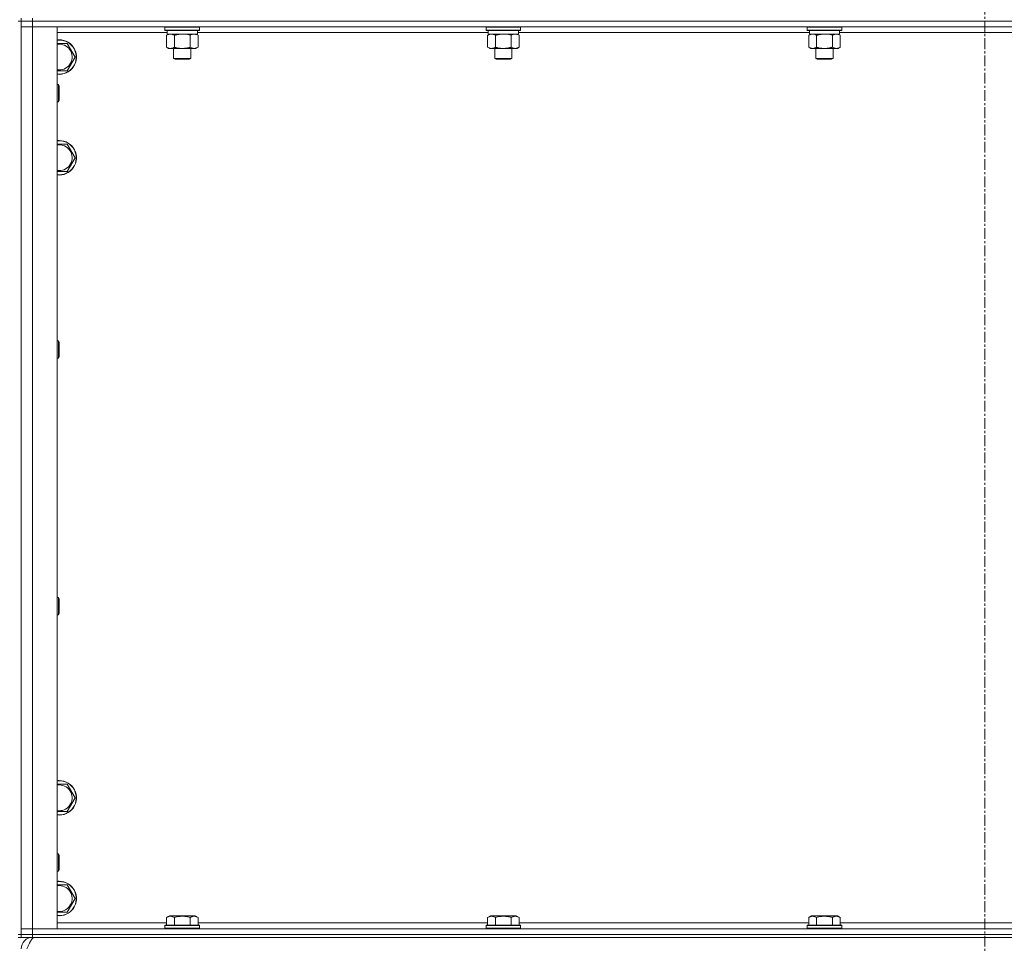
# Model space of a CAD drawing. Units: millimetres. Extents: x 0 to 30603, y -7 to 21000.
# Drawn here: x 5931 to 6615, y 13442 to 14084 of the extents above; entities that cross this region are included whole.
import ezdxf

# ---------------------------------------------------------------- set-up
doc = ezdxf.new("R2010")
doc.units = ezdxf.units.MM
doc.linetypes.add('K5LT_AXLED', pattern=[12, 7.5, -1.5, 1.5, -1.5])
doc.linetypes.add('K5LT_THIN', pattern=[0])
for name, color, linetype, true_color in [('OSI', 2, 'Continuous', 0xffff00), ('R', 1, 'Continuous', 0xff0000), ('WELDING', 7, 'Continuous', 0xffffff)]:
    doc.layers.add(name, color=color, linetype=linetype, true_color=true_color)

msp = doc.modelspace()

# ---------------------------------------------------------------- linework, layer by layer
at = {"layer": 'OSI', "color": 30, "linetype": 'K5LT_AXLED', "lineweight": 18, "true_color": 0xff8000}
msp.add_line((6601.72, 16615.36), (6601.72, 12354.36), dxfattribs=at)
at = {"layer": 'R', "color": 7, "linetype": 'K5LT_THIN', "lineweight": 18}
for p, q in [((5929.72, 14083.29), (5931.72, 14083.29)), ((5931.72, 14083.29), (5931.72, 14085.29)), ((5931.72, 14083.29), (5931.72, 13448.29)), ((5931.72, 14083.29), (5939.72, 14083.29)), ((5931.72, 14083.29), (5931.72, 14079.29)), ((5939.72, 14083.29), (5931.72, 14083.29)), ((5939.72, 14079.29), (5931.72, 14079.29)), ((5931.72, 13452.29), (5931.72, 14079.29)), ((5931.72, 14079.29), (5939.72, 14079.29)), ((5939.72, 14083.29), (5939.72, 14085.29)), ((5939.72, 14083.29), (5939.72, 14079.29)), ((7263.72, 14083.29), (5939.72, 14083.29)), ((5939.72, 14083.29), (7263.72, 14083.29)), ((5939.72, 14079.29), (5939.72, 13452.29)), ((5939.72, 14079.29), (5956.72, 14079.29)), ((7263.72, 14079.29), (5939.72, 14079.29)), ((5956.72, 14079.29), (5956.72, 13452.29)), ((6031.72, 14078.99), (6031.89, 14079.29)), ((6031.72, 14078.99), (6031.72, 14077.09)), ((6043.72, 14078.99), (6031.72, 14078.99)), ((6055.72, 14078.99), (6043.72, 14078.99)), ((6055.72, 14078.99), (6055.55, 14079.29)), ((6055.72, 14078.99), (6055.72, 14077.09)), ((6254.92, 14078.99), (6255.09, 14079.29)), ((6254.92, 14078.99), (6254.92, 14077.09)), ((6266.92, 14078.99), (6254.92, 14078.99)), ((6278.92, 14078.99), (6266.92, 14078.99)), ((6278.92, 14078.99), (6278.75, 14079.29)), ((6278.92, 14078.99), (6278.92, 14077.09)), ((6478.12, 14078.99), (6478.29, 14079.29)), ((6478.12, 14078.99), (6478.12, 14077.09)), ((6490.12, 14078.99), (6478.12, 14078.99)), ((6502.12, 14078.99), (6490.12, 14078.99)), ((6502.12, 14078.99), (6501.95, 14079.29)), ((6502.12, 14078.99), (6502.12, 14077.09)), ((6033.22, 14075.29), (5956.72, 14075.29)), ((6031.72, 14077.09), (6031.89, 14076.79)), ((6043.72, 14077.09), (6031.72, 14077.09)), ((6043.72, 14076.79), (6031.89, 14076.79)), ((6032.75, 14073.44), (6034.22, 14074.29)), ((6032.75, 14073.44), (6032.75, 14065.14)), ((6033.22, 14076.79), (6033.22, 14074.29)), ((6054.22, 14074.29), (6033.22, 14074.29)), ((6038.24, 14073.44), (6038.24, 14065.14)), ((6055.72, 14077.09), (6043.72, 14077.09)), ((6055.55, 14076.79), (6043.72, 14076.79)), ((6049.21, 14073.44), (6049.21, 14065.14)), ((6054.69, 14073.44), (6053.22, 14074.29)), ((6054.22, 14076.79), (6054.22, 14074.29)), ((6256.42, 14075.29), (6054.22, 14075.29)), ((6054.69, 14073.44), (6054.69, 14065.14)), ((6055.72, 14077.09), (6055.55, 14076.79)), ((6254.92, 14077.09), (6255.09, 14076.79)), ((6266.92, 14077.09), (6254.92, 14077.09)), ((6266.92, 14076.79), (6255.09, 14076.79)), ((6255.95, 14073.44), (6257.42, 14074.29)), ((6255.95, 14073.44), (6255.95, 14065.14)), ((6256.42, 14076.79), (6256.42, 14074.29)), ((6277.42, 14074.29), (6256.42, 14074.29)), ((6261.44, 14073.44), (6261.44, 14065.14)), ((6278.92, 14077.09), (6266.92, 14077.09)), ((6278.75, 14076.79), (6266.92, 14076.79)), ((6272.41, 14073.44), (6272.41, 14065.14)), ((6277.89, 14073.44), (6276.42, 14074.29)), ((6277.42, 14076.79), (6277.42, 14074.29)), ((6479.62, 14075.29), (6277.42, 14075.29)), ((6277.89, 14073.44), (6277.89, 14065.14)), ((6278.92, 14077.09), (6278.75, 14076.79)), ((6478.12, 14077.09), (6478.29, 14076.79)), ((6490.12, 14077.09), (6478.12, 14077.09)), ((6490.12, 14076.79), (6478.29, 14076.79)), ((6479.15, 14073.44), (6480.62, 14074.29)), ((6479.15, 14073.44), (6479.15, 14065.14)), ((6479.62, 14076.79), (6479.62, 14074.29)), ((6500.62, 14074.29), (6479.62, 14074.29)), ((6484.64, 14073.44), (6484.64, 14065.14)), ((6502.12, 14077.09), (6490.12, 14077.09)), ((6501.95, 14076.79), (6490.12, 14076.79)), ((6495.61, 14073.44), (6495.61, 14065.14)), ((6501.09, 14073.44), (6499.62, 14074.29)), ((6500.62, 14076.79), (6500.62, 14074.29)), ((6702.82, 14075.29), (6500.62, 14075.29)), ((6501.09, 14073.44), (6501.09, 14065.14)), ((6502.12, 14077.09), (6501.95, 14076.79)), ((5958.22, 14067.79), (5963.71, 14067.79)), ((5963.71, 14067.79), (5969.19, 14058.29)), ((6032.75, 14065.14), (6034.22, 14064.29)), ((6054.69, 14065.14), (6053.22, 14064.29)), ((6255.95, 14065.14), (6257.42, 14064.29)), ((6277.89, 14065.14), (6276.42, 14064.29)), ((6479.15, 14065.14), (6480.62, 14064.29)), ((6501.09, 14065.14), (6499.62, 14064.29)), ((5969.19, 14058.29), (5963.71, 14048.79)), ((6035.49, 14064.29), (6034.22, 14064.29)), ((6053.22, 14064.29), (6035.49, 14064.29)), ((6037.72, 14064.29), (6037.72, 14057.36)), ((6049.72, 14064.29), (6049.72, 14057.36)), ((6258.69, 14064.29), (6257.42, 14064.29)), ((6276.42, 14064.29), (6258.69, 14064.29)), ((6260.92, 14064.29), (6260.92, 14057.36)), ((6272.92, 14064.29), (6272.92, 14057.36)), ((6481.89, 14064.29), (6480.62, 14064.29)), ((6499.62, 14064.29), (6481.89, 14064.29)), ((6484.12, 14064.29), (6484.12, 14057.36)), ((6496.12, 14064.29), (6496.12, 14057.36)), ((6037.72, 14057.36), (6038.72, 14056.79)), ((6043.72, 14057.36), (6037.72, 14057.36)), ((6043.72, 14056.79), (6038.72, 14056.79)), ((6049.72, 14057.36), (6043.72, 14057.36)), ((6048.72, 14056.79), (6043.72, 14056.79)), ((6049.72, 14057.36), (6048.72, 14056.79)), ((6260.92, 14057.36), (6261.92, 14056.79)), ((6266.92, 14057.36), (6260.92, 14057.36)), ((6266.92, 14056.79), (6261.92, 14056.79)), ((6272.92, 14057.36), (6266.92, 14057.36)), ((6271.92, 14056.79), (6266.92, 14056.79)), ((6272.92, 14057.36), (6271.92, 14056.79)), ((6484.12, 14057.36), (6485.12, 14056.79)), ((6490.12, 14057.36), (6484.12, 14057.36)), ((6490.12, 14056.79), (6485.12, 14056.79)), ((6496.12, 14057.36), (6490.12, 14057.36)), ((6495.12, 14056.79), (6490.12, 14056.79)), ((6496.12, 14057.36), (6495.12, 14056.79)), ((5963.71, 14048.79), (5956.72, 14048.79)), ((5956.72, 14039.29), (5957.64, 14039.29)), ((5957.64, 14039.29), (5958.22, 14038.29)), ((5957.64, 14039.29), (5957.64, 14027.29)), ((5958.22, 14038.29), (5958.22, 14028.29)), ((5956.72, 14027.29), (5957.64, 14027.29)), ((5957.64, 14027.29), (5958.22, 14028.29)), ((5958.22, 13997.79), (5963.71, 13997.79)), ((5963.71, 13997.79), (5969.19, 13988.29)), ((5969.19, 13988.29), (5963.71, 13978.79)), ((5963.71, 13978.79), (5956.72, 13978.79)), ((5956.72, 13860.95), (5957.64, 13860.95)), ((5957.64, 13860.95), (5958.22, 13859.95)), ((5957.64, 13860.95), (5957.64, 13848.95)), ((5958.22, 13859.95), (5958.22, 13849.95)), ((5956.72, 13848.95), (5957.64, 13848.95)), ((5957.64, 13848.95), (5958.22, 13849.95)), ((5956.72, 13682.62), (5957.64, 13682.62)), ((5957.64, 13682.62), (5958.22, 13681.62)), ((5957.64, 13682.62), (5957.64, 13670.62)), ((5958.22, 13681.62), (5958.22, 13671.62)), ((5956.72, 13670.62), (5957.64, 13670.62)), ((5957.64, 13670.62), (5958.22, 13671.62)), ((5958.22, 13552.79), (5963.71, 13552.79)), ((5963.71, 13552.79), (5969.19, 13543.29)), ((5969.19, 13543.29), (5963.71, 13533.79)), ((5963.71, 13533.79), (5956.72, 13533.79)), ((5956.72, 13504.29), (5957.64, 13504.29)), ((5957.64, 13504.29), (5958.22, 13503.29)), ((5957.64, 13504.29), (5957.64, 13492.29)), ((5958.22, 13503.29), (5958.22, 13493.29)), ((5956.72, 13492.29), (5957.64, 13492.29)), ((5957.64, 13492.29), (5958.22, 13493.29)), ((5958.22, 13482.79), (5963.71, 13482.79)), ((5963.71, 13482.79), (5969.19, 13473.29)), ((5969.19, 13473.29), (5963.71, 13463.79)), ((5963.71, 13463.79), (5956.72, 13463.79)), ((5956.72, 13456.29), (6032.75, 13456.29)), ((6032.75, 13460.13), (6034.75, 13461.29)), ((6032.75, 13460.13), (6032.75, 13454.79)), ((6052.69, 13461.29), (6034.75, 13461.29)), ((6038.24, 13460.13), (6038.24, 13454.79)), ((6049.21, 13460.13), (6049.21, 13454.79)), ((6054.69, 13460.13), (6052.69, 13461.29)), ((6054.69, 13460.13), (6054.69, 13454.79)), ((6054.69, 13456.29), (6255.95, 13456.29)), ((6255.95, 13460.13), (6257.95, 13461.29)), ((6255.95, 13460.13), (6255.95, 13454.79)), ((6275.89, 13461.29), (6257.95, 13461.29)), ((6261.44, 13460.13), (6261.44, 13454.79)), ((6272.41, 13460.13), (6272.41, 13454.79)), ((6277.89, 13460.13), (6275.89, 13461.29)), ((6277.89, 13460.13), (6277.89, 13454.79)), ((6277.89, 13456.29), (6479.15, 13456.29)), ((6479.15, 13460.13), (6481.15, 13461.29)), ((6479.15, 13460.13), (6479.15, 13454.79)), ((6499.09, 13461.29), (6481.15, 13461.29)), ((6484.64, 13460.13), (6484.64, 13454.79)), ((6495.61, 13460.13), (6495.61, 13454.79)), ((6501.09, 13460.13), (6499.09, 13461.29)), ((6501.09, 13460.13), (6501.09, 13454.79)), ((6501.09, 13456.29), (6702.35, 13456.29)), ((5931.72, 13452.29), (5939.72, 13452.29)), ((5931.72, 13448.29), (5931.72, 13452.29)), ((5939.72, 13452.29), (5931.72, 13452.29)), ((5939.72, 13448.29), (5939.72, 13452.29)), ((5956.72, 13452.29), (5939.72, 13452.29)), ((5939.72, 13452.29), (7263.72, 13452.29)), ((6031.72, 13454.49), (6031.89, 13454.79)), ((6031.72, 13454.49), (6031.72, 13452.59)), ((6055.72, 13454.49), (6031.72, 13454.49)), ((6055.72, 13452.59), (6031.72, 13452.59)), ((6031.72, 13452.59), (6031.89, 13452.29)), ((6055.55, 13454.79), (6031.89, 13454.79)), ((6055.72, 13454.49), (6055.55, 13454.79)), ((6055.72, 13452.59), (6055.55, 13452.29)), ((6055.72, 13454.49), (6055.72, 13452.59)), ((6254.92, 13454.49), (6255.09, 13454.79)), ((6254.92, 13454.49), (6254.92, 13452.59)), ((6278.92, 13454.49), (6254.92, 13454.49)), ((6278.92, 13452.59), (6254.92, 13452.59)), ((6254.92, 13452.59), (6255.09, 13452.29)), ((6278.75, 13454.79), (6255.09, 13454.79)), ((6278.92, 13454.49), (6278.75, 13454.79)), ((6278.92, 13452.59), (6278.75, 13452.29)), ((6278.92, 13454.49), (6278.92, 13452.59)), ((6478.12, 13454.49), (6478.29, 13454.79)), ((6478.12, 13454.49), (6478.12, 13452.59)), ((6502.12, 13454.49), (6478.12, 13454.49)), ((6502.12, 13452.59), (6478.12, 13452.59)), ((6478.12, 13452.59), (6478.29, 13452.29)), ((6501.95, 13454.79), (6478.29, 13454.79)), ((6502.12, 13454.49), (6501.95, 13454.79)), ((6502.12, 13452.59), (6501.95, 13452.29)), ((6502.12, 13454.49), (6502.12, 13452.59)), ((5929.72, 13448.29), (5931.72, 13448.29)), ((5929.72, 13446.29), (5931.72, 13446.29)), ((5939.72, 13448.29), (5931.72, 13448.29)), ((5931.72, 13446.29), (5931.72, 13448.29)), ((5931.72, 13448.29), (5939.72, 13448.29)), ((5939.72, 13446.29), (5931.72, 13446.29)), ((5939.72, 13448.29), (7263.72, 13448.29)), ((5939.72, 13448.29), (7263.72, 13448.29)), ((5939.72, 13446.29), (5939.72, 13448.29)), ((5939.72, 13446.29), (5939.72, 13445.61)), ((5939.72, 13446.29), (7263.72, 13446.29))]:
    msp.add_line(p, q, dxfattribs=at)
for centre, radius, start, end in [((5958.22, 14058.29), 12, 262.81924, 90), ((5958.22, 14058.29), 12, 90, 97.18076), ((5958.22, 14058.29), 11.83, 262.71351, 90), ((5958.22, 14058.29), 11.83, 90, 97.28649), ((5958.22, 14058.29), 8.97, 260.37625, 90), ((5958.22, 14058.29), 8.97, 90, 99.62375), ((5958.22, 13988.29), 12, 262.81924, 90), ((5958.22, 13988.29), 12, 90, 97.18076), ((5958.22, 13988.29), 11.83, 262.71351, 90), ((5958.22, 13988.29), 11.83, 90, 97.28649), ((5958.22, 13988.29), 8.97, 260.37625, 90), ((5958.22, 13988.29), 8.97, 90, 99.62375), ((5958.22, 13543.29), 12, 262.81924, 90), ((5958.22, 13543.29), 12, 90, 97.18076), ((5958.22, 13543.29), 11.83, 262.71351, 90), ((5958.22, 13543.29), 11.83, 90, 97.28649), ((5958.22, 13543.29), 8.97, 260.37625, 90), ((5958.22, 13543.29), 8.97, 90, 99.62375), ((5958.22, 13473.29), 12, 262.81924, 90), ((5958.22, 13473.29), 12, 90, 97.18076), ((5958.22, 13473.29), 11.83, 262.71351, 90), ((5958.22, 13473.29), 11.83, 90, 97.28649), ((5958.22, 13473.29), 8.97, 260.37625, 90), ((5958.22, 13473.29), 8.97, 90, 99.62375), ((5939.72, 13438.29), 8, 90, 180)]:
    msp.add_arc(centre, radius, start, end, dxfattribs=at)
at = {"layer": 'WELDING', "color": 7, "linetype": 'K5LT_THIN', "lineweight": 18}
for p, q in [((6045.57, 14074.18), (6043.72, 14074.29)), ((6047.41, 14073.89), (6045.57, 14074.18)), ((6049.21, 14073.44), (6047.41, 14073.89)), ((6049.74, 14073.72), (6049.21, 14073.44)), ((6050.65, 14074.09), (6049.74, 14073.72)), ((6051.57, 14074.27), (6050.65, 14074.09)), ((6051.95, 14074.29), (6051.57, 14074.27)), ((6268.77, 14074.18), (6266.92, 14074.29)), ((6270.61, 14073.89), (6268.77, 14074.18)), ((6272.41, 14073.44), (6270.61, 14073.89)), ((6272.94, 14073.72), (6272.41, 14073.44)), ((6273.85, 14074.09), (6272.94, 14073.72)), ((6274.77, 14074.27), (6273.85, 14074.09)), ((6275.15, 14074.29), (6274.77, 14074.27)), ((6491.97, 14074.18), (6490.12, 14074.29)), ((6493.81, 14073.89), (6491.97, 14074.18)), ((6495.61, 14073.44), (6493.81, 14073.89)), ((5956.72, 14067.79), (5958.22, 14067.79)), ((5956.72, 13997.79), (5958.22, 13997.79)), ((5956.72, 13552.79), (5958.22, 13552.79)), ((5956.72, 13482.79), (5958.22, 13482.79))]:
    msp.add_line(p, q, dxfattribs=at)
for points, knots in [([(6035.49, 14074.29), (6035.32, 14074.29), (6034.96, 14074.26), (6034.52, 14074.18), (6034.02, 14074.04), (6033.46, 14073.82), (6032.99, 14073.58), (6032.75, 14073.44)], [0, 0, 0, 0, 1.523216, 3.057663, 3.814901, 5.878539, 8, 8, 8, 8]), ([(6038.24, 14073.44), (6037.99, 14073.58), (6037.56, 14073.81), (6036.95, 14074.05), (6036.42, 14074.19), (6035.94, 14074.27), (6035.63, 14074.29), (6035.49, 14074.29)], [0, 0, 0, 0, 2.217775, 3.830428, 5.353122, 6.821732, 8, 8, 8, 8]), ([(6043.72, 14074.29), (6043.54, 14074.29), (6043.18, 14074.28), (6042.62, 14074.25), (6042.07, 14074.21), (6041.58, 14074.15), (6041.22, 14074.1), (6040.99, 14074.07), (6040.82, 14074.04), (6040.65, 14074.01), (6040.47, 14073.98), (6040.3, 14073.94), (6040.11, 14073.9), (6039.89, 14073.86), (6039.57, 14073.79), (6039.26, 14073.71), (6038.94, 14073.63), (6038.71, 14073.57), (6038.47, 14073.51), (6038.32, 14073.46), (6038.24, 14073.44)], [0, 0, 0, 0, 0.447011, 0.894022, 1.341033, 1.788044, 2.071119, 2.212656, 2.354194, 2.495731, 2.637268, 2.778805, 2.920343, 3.117399, 3.314455, 3.708568, 3.905624, 4.10268, 4.299736, 4.496793, 4.496793, 4.496793, 4.496793]), ([(6054.69, 14073.44), (6054.4, 14073.6), (6053.97, 14073.83), (6053.41, 14074.04), (6053.02, 14074.15), (6052.66, 14074.23), (6052.3, 14074.28), (6052.07, 14074.29), (6051.95, 14074.29)], [0, 0, 0, 0, 2.905563, 4.375924, 5.511195, 6.679161, 7.850161, 9, 9, 9, 9]), ([(6258.69, 14074.29), (6258.52, 14074.29), (6258.16, 14074.26), (6257.72, 14074.18), (6257.22, 14074.04), (6256.66, 14073.82), (6256.19, 14073.58), (6255.95, 14073.44)], [0, 0, 0, 0, 1.523216, 3.057663, 3.814901, 5.878539, 8, 8, 8, 8]), ([(6261.44, 14073.44), (6261.19, 14073.58), (6260.76, 14073.81), (6260.15, 14074.05), (6259.62, 14074.19), (6259.14, 14074.27), (6258.83, 14074.29), (6258.69, 14074.29)], [0, 0, 0, 0, 2.217775, 3.830428, 5.353122, 6.821732, 8, 8, 8, 8]), ([(6266.92, 14074.29), (6266.74, 14074.29), (6266.38, 14074.28), (6265.82, 14074.25), (6265.27, 14074.21), (6264.78, 14074.15), (6264.42, 14074.1), (6264.19, 14074.07), (6264.02, 14074.04), (6263.85, 14074.01), (6263.67, 14073.98), (6263.5, 14073.94), (6263.31, 14073.9), (6263.09, 14073.86), (6262.77, 14073.79), (6262.46, 14073.71), (6262.14, 14073.63), (6261.91, 14073.57), (6261.67, 14073.51), (6261.52, 14073.46), (6261.44, 14073.44)], [0, 0, 0, 0, 0.447011, 0.894022, 1.341033, 1.788044, 2.071119, 2.212656, 2.354194, 2.495731, 2.637268, 2.778805, 2.920343, 3.117399, 3.314455, 3.708568, 3.905624, 4.10268, 4.299736, 4.496793, 4.496793, 4.496793, 4.496793]), ([(6277.89, 14073.44), (6277.6, 14073.6), (6277.17, 14073.83), (6276.61, 14074.04), (6276.22, 14074.15), (6275.86, 14074.23), (6275.5, 14074.28), (6275.27, 14074.29), (6275.15, 14074.29)], [0, 0, 0, 0, 2.905563, 4.375924, 5.511195, 6.679161, 7.850161, 9, 9, 9, 9]), ([(6481.89, 14074.29), (6481.72, 14074.29), (6481.36, 14074.26), (6480.92, 14074.18), (6480.42, 14074.04), (6479.86, 14073.82), (6479.39, 14073.58), (6479.15, 14073.44)], [0, 0, 0, 0, 1.523216, 3.057663, 3.814901, 5.878539, 8, 8, 8, 8]), ([(6484.64, 14073.44), (6484.39, 14073.58), (6483.96, 14073.81), (6483.35, 14074.05), (6482.82, 14074.19), (6482.34, 14074.27), (6482.03, 14074.29), (6481.89, 14074.29)], [0, 0, 0, 0, 2.217775, 3.830428, 5.353122, 6.821732, 8, 8, 8, 8]), ([(6490.12, 14074.29), (6489.94, 14074.29), (6489.58, 14074.28), (6489.02, 14074.25), (6488.47, 14074.21), (6487.98, 14074.15), (6487.62, 14074.1), (6487.39, 14074.07), (6487.22, 14074.04), (6487.05, 14074.01), (6486.87, 14073.98), (6486.7, 14073.94), (6486.51, 14073.9), (6486.29, 14073.86), (6485.97, 14073.79), (6485.66, 14073.71), (6485.34, 14073.63), (6485.11, 14073.57), (6484.87, 14073.51), (6484.72, 14073.46), (6484.64, 14073.44)], [0, 0, 0, 0, 0.447011, 0.894022, 1.341033, 1.788044, 2.071119, 2.212656, 2.354194, 2.495731, 2.637268, 2.778805, 2.920343, 3.117399, 3.314455, 3.708568, 3.905624, 4.10268, 4.299736, 4.496793, 4.496793, 4.496793, 4.496793]), ([(6498.35, 14074.29), (6498.22, 14074.29), (6497.98, 14074.28), (6497.6, 14074.23), (6497.24, 14074.14), (6496.78, 14074), (6496.23, 14073.78), (6495.81, 14073.56), (6495.61, 14073.44)], [0, 0, 0, 0, 1.192024, 2.404251, 3.60809, 4.765234, 6.955738, 9, 9, 9, 9]), ([(6501.09, 14073.44), (6500.8, 14073.6), (6500.37, 14073.83), (6499.81, 14074.04), (6499.42, 14074.15), (6499.06, 14074.23), (6498.7, 14074.28), (6498.47, 14074.29), (6498.35, 14074.29)], [0, 0, 0, 0, 2.905563, 4.375924, 5.511195, 6.679161, 7.850161, 9, 9, 9, 9]), ([(6032.75, 14065.14), (6033.08, 14064.94), (6033.57, 14064.7), (6034.21, 14064.48), (6034.63, 14064.37), (6035.06, 14064.3), (6035.34, 14064.29), (6035.49, 14064.29)], [0, 0, 0, 0, 3.005828, 4.318193, 5.5895, 6.632109, 8, 8, 8, 8]), ([(6035.49, 14064.29), (6035.68, 14064.29), (6035.99, 14064.31), (6036.48, 14064.4), (6037.01, 14064.55), (6037.61, 14064.79), (6038.03, 14065.02), (6038.24, 14065.14)], [0, 0, 0, 0, 1.597458, 2.676777, 4.235764, 6.182879, 8, 8, 8, 8]), ([(6038.24, 14065.14), (6038.33, 14065.11), (6038.51, 14065.06), (6038.79, 14064.98), (6039.07, 14064.91), (6039.62, 14064.77), (6040.39, 14064.61), (6041.36, 14064.45), (6042.09, 14064.36), (6042.63, 14064.32), (6043, 14064.3), (6043.3, 14064.29), (6043.54, 14064.29), (6043.78, 14064.29), (6044.08, 14064.29), (6044.45, 14064.3), (6044.81, 14064.32), (6045.29, 14064.36), (6045.89, 14064.42), (6046.81, 14064.56), (6047.7, 14064.74), (6048.46, 14064.93), (6048.88, 14065.04), (6049.1, 14065.11), (6049.21, 14065.14)], [0, 0, 0, 0, 0.360272, 0.720544, 1.080816, 1.441087, 2.882175, 4.029166, 5.176157, 5.634334, 6.092512, 6.546256, 6.773128, 7, 7.455961, 7.911922, 8.367882, 8.823843, 9.735765, 10.647686, 12.323843, 13.161922, 13.580961, 14, 14, 14, 14]), ([(6049.21, 14065.14), (6049.53, 14064.95), (6050, 14064.71), (6050.57, 14064.51), (6050.92, 14064.41), (6051.22, 14064.35), (6051.56, 14064.3), (6051.92, 14064.28), (6052.27, 14064.3), (6052.58, 14064.33), (6052.92, 14064.4), (6053.36, 14064.52), (6053.97, 14064.75), (6054.44, 14064.99), (6054.69, 14065.14)], [0, 0, 0, 0, 2.72415, 3.912285, 4.716446, 5.530362, 6.353984, 7.500189, 8.40607, 9.211142, 9.998759, 11.128707, 12.847273, 15, 15, 15, 15]), ([(6255.95, 14065.14), (6256.28, 14064.94), (6256.77, 14064.7), (6257.41, 14064.48), (6257.83, 14064.37), (6258.26, 14064.3), (6258.54, 14064.29), (6258.69, 14064.29)], [0, 0, 0, 0, 3.005828, 4.318193, 5.5895, 6.632109, 8, 8, 8, 8]), ([(6258.69, 14064.29), (6258.88, 14064.29), (6259.19, 14064.31), (6259.68, 14064.4), (6260.21, 14064.55), (6260.81, 14064.79), (6261.23, 14065.02), (6261.44, 14065.14)], [0, 0, 0, 0, 1.597458, 2.676777, 4.235764, 6.182879, 8, 8, 8, 8]), ([(6261.44, 14065.14), (6261.53, 14065.11), (6261.71, 14065.06), (6261.99, 14064.98), (6262.27, 14064.91), (6262.82, 14064.77), (6263.59, 14064.61), (6264.56, 14064.45), (6265.29, 14064.36), (6265.83, 14064.32), (6266.2, 14064.3), (6266.5, 14064.29), (6266.74, 14064.29), (6266.98, 14064.29), (6267.28, 14064.29), (6267.65, 14064.3), (6268.01, 14064.32), (6268.49, 14064.36), (6269.09, 14064.42), (6270.01, 14064.56), (6270.9, 14064.74), (6271.66, 14064.93), (6272.08, 14065.04), (6272.3, 14065.11), (6272.41, 14065.14)], [0, 0, 0, 0, 0.360272, 0.720544, 1.080816, 1.441087, 2.882175, 4.029166, 5.176157, 5.634334, 6.092512, 6.546256, 6.773128, 7, 7.455961, 7.911922, 8.367882, 8.823843, 9.735765, 10.647686, 12.323843, 13.161922, 13.580961, 14, 14, 14, 14]), ([(6272.41, 14065.14), (6272.73, 14064.95), (6273.2, 14064.71), (6273.77, 14064.51), (6274.12, 14064.41), (6274.42, 14064.35), (6274.76, 14064.3), (6275.12, 14064.28), (6275.47, 14064.3), (6275.78, 14064.33), (6276.12, 14064.4), (6276.56, 14064.52), (6277.17, 14064.75), (6277.64, 14064.99), (6277.89, 14065.14)], [0, 0, 0, 0, 2.72415, 3.912285, 4.716446, 5.530362, 6.353984, 7.500189, 8.40607, 9.211142, 9.998759, 11.128707, 12.847273, 15, 15, 15, 15]), ([(6479.15, 14065.14), (6479.48, 14064.94), (6479.97, 14064.7), (6480.61, 14064.48), (6481.03, 14064.37), (6481.46, 14064.3), (6481.74, 14064.29), (6481.89, 14064.29)], [0, 0, 0, 0, 3.005828, 4.318193, 5.5895, 6.632109, 8, 8, 8, 8]), ([(6481.89, 14064.29), (6482.08, 14064.29), (6482.39, 14064.31), (6482.88, 14064.4), (6483.41, 14064.55), (6484.01, 14064.79), (6484.43, 14065.02), (6484.64, 14065.14)], [0, 0, 0, 0, 1.597458, 2.676777, 4.235764, 6.182879, 8, 8, 8, 8]), ([(6484.64, 14065.14), (6484.73, 14065.11), (6484.91, 14065.06), (6485.19, 14064.98), (6485.47, 14064.91), (6486.02, 14064.77), (6486.79, 14064.61), (6487.76, 14064.45), (6488.49, 14064.36), (6489.03, 14064.32), (6489.4, 14064.3), (6489.7, 14064.29), (6489.94, 14064.29), (6490.18, 14064.29), (6490.48, 14064.29), (6490.85, 14064.3), (6491.21, 14064.32), (6491.69, 14064.36), (6492.29, 14064.42), (6493.21, 14064.56), (6494.1, 14064.74), (6494.86, 14064.93), (6495.28, 14065.04), (6495.5, 14065.11), (6495.61, 14065.14)], [0, 0, 0, 0, 0.360272, 0.720544, 1.080816, 1.441087, 2.882175, 4.029166, 5.176157, 5.634334, 6.092512, 6.546256, 6.773128, 7, 7.455961, 7.911922, 8.367882, 8.823843, 9.735765, 10.647686, 12.323843, 13.161922, 13.580961, 14, 14, 14, 14]), ([(6495.61, 14065.14), (6495.93, 14064.95), (6496.4, 14064.71), (6496.97, 14064.51), (6497.32, 14064.41), (6497.62, 14064.35), (6497.96, 14064.3), (6498.32, 14064.28), (6498.67, 14064.3), (6498.98, 14064.33), (6499.32, 14064.4), (6499.76, 14064.52), (6500.37, 14064.75), (6500.84, 14064.99), (6501.09, 14065.14)], [0, 0, 0, 0, 2.72415, 3.912285, 4.716446, 5.530362, 6.353984, 7.500189, 8.40607, 9.211142, 9.998759, 11.128707, 12.847273, 15, 15, 15, 15]), ([(6038.24, 13460.13), (6037.91, 13460.32), (6037.51, 13460.52), (6037.02, 13460.71), (6036.75, 13460.8), (6036.48, 13460.87), (6036.19, 13460.93), (6035.87, 13460.97), (6035.51, 13460.99), (6035.16, 13460.97), (6034.84, 13460.94), (6034.49, 13460.87), (6034.06, 13460.75), (6033.46, 13460.52), (6033.01, 13460.28), (6032.75, 13460.13)], [0, 0, 0, 0, 2.912728, 3.529104, 4.366059, 5.20805, 5.90491, 6.841792, 7.999747, 8.992853, 9.878966, 10.753647, 12.031595, 13.665019, 16, 16, 16, 16]), ([(6049.21, 13460.13), (6048.97, 13460.2), (6048.35, 13460.37), (6047.22, 13460.64), (6046.1, 13460.83), (6045.15, 13460.93), (6044.51, 13460.97), (6044.01, 13460.98), (6043.65, 13460.98), (6043.31, 13460.98), (6042.91, 13460.97), (6042.46, 13460.94), (6042, 13460.9), (6041.35, 13460.82), (6040.33, 13460.66), (6039.23, 13460.41), (6038.48, 13460.2), (6038.24, 13460.13)], [0, 0, 0, 0, 2.896048, 7.635036, 13.675312, 16.352744, 19.030177, 21.193346, 22.27493, 23.356515, 25.164905, 26.973294, 28.781684, 30.590074, 34.691771, 40.985529, 43.953237, 43.953237, 43.953237, 43.953237]), ([(6054.69, 13460.13), (6054.37, 13460.32), (6053.97, 13460.52), (6053.47, 13460.71), (6053.21, 13460.8), (6052.93, 13460.87), (6052.65, 13460.93), (6052.33, 13460.97), (6051.97, 13460.99), (6051.62, 13460.97), (6051.3, 13460.94), (6050.95, 13460.87), (6050.51, 13460.75), (6049.91, 13460.52), (6049.47, 13460.28), (6049.21, 13460.13)], [0, 0, 0, 0, 2.912728, 3.529104, 4.366059, 5.20805, 5.90491, 6.841792, 7.999747, 8.992853, 9.878966, 10.753647, 12.031595, 13.665019, 16, 16, 16, 16]), ([(6261.44, 13460.13), (6261.11, 13460.32), (6260.71, 13460.52), (6260.22, 13460.71), (6259.95, 13460.8), (6259.68, 13460.87), (6259.39, 13460.93), (6259.07, 13460.97), (6258.71, 13460.99), (6258.36, 13460.97), (6258.04, 13460.94), (6257.69, 13460.87), (6257.26, 13460.75), (6256.66, 13460.52), (6256.21, 13460.28), (6255.95, 13460.13)], [0, 0, 0, 0, 2.912728, 3.529104, 4.366059, 5.20805, 5.90491, 6.841792, 7.999747, 8.992853, 9.878966, 10.753647, 12.031595, 13.665019, 16, 16, 16, 16]), ([(6272.41, 13460.13), (6272.17, 13460.2), (6271.55, 13460.37), (6270.42, 13460.64), (6269.3, 13460.83), (6268.35, 13460.93), (6267.71, 13460.97), (6267.21, 13460.98), (6266.85, 13460.98), (6266.51, 13460.98), (6266.11, 13460.97), (6265.66, 13460.94), (6265.2, 13460.9), (6264.55, 13460.82), (6263.53, 13460.66), (6262.43, 13460.41), (6261.68, 13460.2), (6261.44, 13460.13)], [0, 0, 0, 0, 2.896048, 7.635036, 13.675312, 16.352744, 19.030177, 21.193346, 22.27493, 23.356515, 25.164905, 26.973294, 28.781684, 30.590074, 34.691771, 40.985529, 43.953237, 43.953237, 43.953237, 43.953237]), ([(6277.89, 13460.13), (6277.57, 13460.32), (6277.17, 13460.52), (6276.67, 13460.71), (6276.41, 13460.8), (6276.13, 13460.87), (6275.85, 13460.93), (6275.53, 13460.97), (6275.17, 13460.99), (6274.82, 13460.97), (6274.5, 13460.94), (6274.15, 13460.87), (6273.71, 13460.75), (6273.11, 13460.52), (6272.67, 13460.28), (6272.41, 13460.13)], [0, 0, 0, 0, 2.912728, 3.529104, 4.366059, 5.20805, 5.90491, 6.841792, 7.999747, 8.992853, 9.878966, 10.753647, 12.031595, 13.665019, 16, 16, 16, 16]), ([(6484.64, 13460.13), (6484.31, 13460.32), (6483.91, 13460.52), (6483.42, 13460.71), (6483.15, 13460.8), (6482.88, 13460.87), (6482.59, 13460.93), (6482.27, 13460.97), (6481.91, 13460.99), (6481.56, 13460.97), (6481.24, 13460.94), (6480.89, 13460.87), (6480.46, 13460.75), (6479.86, 13460.52), (6479.41, 13460.28), (6479.15, 13460.13)], [0, 0, 0, 0, 2.912728, 3.529104, 4.366059, 5.20805, 5.90491, 6.841792, 7.999747, 8.992853, 9.878966, 10.753647, 12.031595, 13.665019, 16, 16, 16, 16]), ([(6495.61, 13460.13), (6495.37, 13460.2), (6494.75, 13460.37), (6493.62, 13460.64), (6492.5, 13460.83), (6491.55, 13460.93), (6490.91, 13460.97), (6490.41, 13460.98), (6490.05, 13460.98), (6489.71, 13460.98), (6489.31, 13460.97), (6488.86, 13460.94), (6488.4, 13460.9), (6487.75, 13460.82), (6486.73, 13460.66), (6485.63, 13460.41), (6484.88, 13460.2), (6484.64, 13460.13)], [0, 0, 0, 0, 2.896048, 7.635036, 13.675312, 16.352744, 19.030177, 21.193346, 22.27493, 23.356515, 25.164905, 26.973294, 28.781684, 30.590074, 34.691771, 40.985529, 43.953237, 43.953237, 43.953237, 43.953237]), ([(6501.09, 13460.13), (6500.77, 13460.32), (6500.37, 13460.52), (6499.87, 13460.71), (6499.61, 13460.8), (6499.33, 13460.87), (6499.05, 13460.93), (6498.73, 13460.97), (6498.37, 13460.99), (6498.02, 13460.97), (6497.7, 13460.94), (6497.35, 13460.87), (6496.91, 13460.75), (6496.31, 13460.52), (6495.87, 13460.28), (6495.61, 13460.13)], [0, 0, 0, 0, 2.912728, 3.529104, 4.366059, 5.20805, 5.90491, 6.841792, 7.999747, 8.992853, 9.878966, 10.753647, 12.031595, 13.665019, 16, 16, 16, 16])]:
    msp.add_open_spline(points, degree=3, knots=knots, dxfattribs=at)
msp.add_open_spline([(5935.74, 13438.29), (5935.87, 13438.59), (5936.13, 13439.19), (5936.51, 13440.07), (5936.9, 13440.94), (5937.28, 13441.77), (5937.67, 13442.55), (5938.06, 13443.29), (5938.44, 13443.96), (5938.83, 13444.56), (5939.22, 13445.08), (5939.6, 13445.51), (5939.99, 13445.85), (5940.37, 13446.1), (5940.76, 13446.25), (5941.02, 13446.29), (5941.15, 13446.29)], degree=3, dxfattribs=at)

doc.saveas('drawing.dxf')
